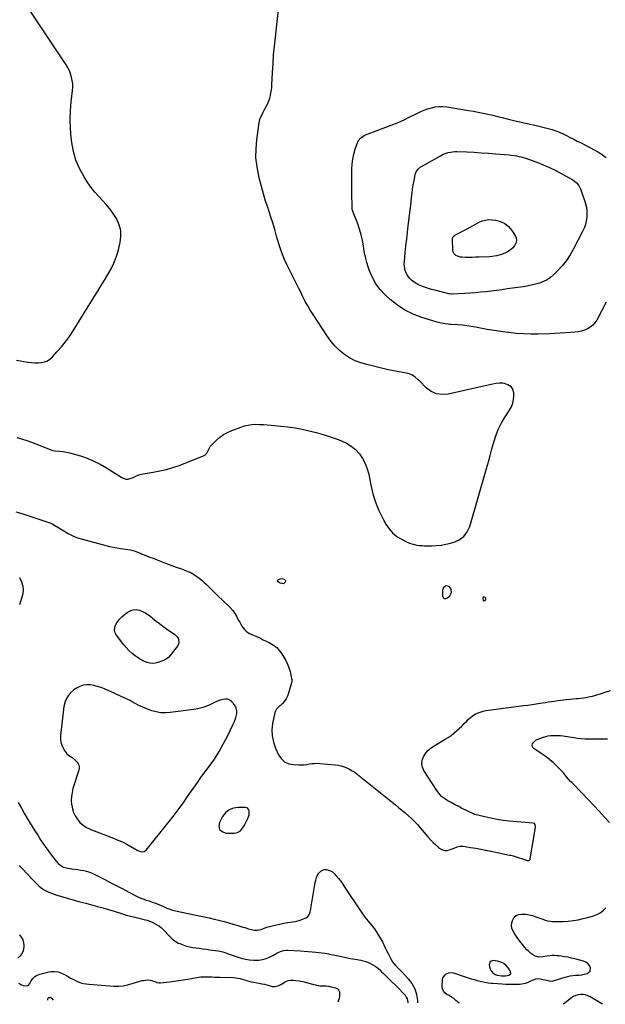
# Model space of a CAD drawing. Units: inches. Extents: x 1942247 to 1947563, y 405944 to 411270.
# Drawn here: x 1945167 to 1945854, y 405956 to 407110 of the extents above; entities that cross this region are included whole.
import ezdxf

# ---------------------------------------------------------------- set-up
doc = ezdxf.new("R2010")
doc.units = ezdxf.units.IN
doc.header["$MEASUREMENT"] = 0
for name, color, linetype in [('1', 7, 'Continuous'), ('7', 7, 'Continuous'), ('8', 7, 'Continuous')]:
    doc.layers.add(name, color=color, linetype=linetype)

msp = doc.modelspace()

# ---------------------------------------------------------------- linework, layer by layer
at = {"layer": '1', "color": 18}
for points in [[(1945670.6, 406445.5, 1754), (1945667.1, 406446.1, 1754), (1945664.1, 406444.4, 1754), (1945662.9, 406441.2, 1754), (1945662.8, 406434.4, 1754), (1945663.7, 406432.4, 1754), (1945664.9, 406431.2, 1754), (1945666.7, 406431.2, 1754), (1945668.7, 406432, 1754), (1945671.4, 406434.7, 1754), (1945673.4, 406438.4, 1754), (1945673.1, 406442.5, 1754), (1945670.6, 406445.5, 1754)], [(1945712, 406429, 1754), (1945713.5, 406430.3, 1754), (1945713.8, 406430.9, 1754), (1945713.8, 406431.5, 1754), (1945713.5, 406432, 1754), (1945713, 406432.5, 1754), (1945712.1, 406432.9, 1754), (1945711.3, 406433, 1754), (1945710.6, 406432.8, 1754), (1945710.2, 406432.2, 1754), (1945710, 406431.4, 1754), (1945710.4, 406429.2, 1754), (1945710.6, 406429, 1754), (1945710.9, 406428.8, 1754), (1945711.2, 406428.8, 1754), (1945712, 406429, 1754)], [(1945420.2, 406290.1, 1756), (1945421, 406293.3, 1756), (1945421.7, 406296.6, 1756), (1945421.7, 406299.8, 1756), (1945421.2, 406302.8, 1756), (1945419.9, 406305.6, 1756), (1945418.1, 406308.2, 1756), (1945416.2, 406310.3, 1756), (1945413.8, 406312.1, 1756), (1945411.3, 406313.3, 1756), (1945408.5, 406313.5, 1756), (1945405.5, 406313.1, 1756), (1945402.5, 406312.1, 1756), (1945399.4, 406310.9, 1756), (1945396.4, 406309.7, 1756), (1945393.5, 406308.3, 1756), (1945390.3, 406306.8, 1756), (1945385.7, 406304.9, 1756), (1945381, 406303.3, 1756), (1945376.2, 406302.1, 1756), (1945371.3, 406301.2, 1756), (1945343.9, 406297.7, 1756), (1945338.4, 406297.3, 1756), (1945332.9, 406297.5, 1756), (1945327.5, 406298.4, 1756), (1945322.1, 406299.8, 1756), (1945320.9, 406300.2, 1756), (1945316.2, 406302, 1756), (1945311.7, 406303.8, 1756), (1945307.2, 406305.9, 1756), (1945302.9, 406308.2, 1756), (1945299.2, 406310.2, 1756), (1945296.7, 406311.6, 1756), (1945294.2, 406312.9, 1756), (1945291.6, 406314.2, 1756), (1945289.1, 406315.4, 1756), (1945286.5, 406316.6, 1756), (1945284, 406317.8, 1756), (1945281.4, 406319, 1756), (1945278.8, 406320.1, 1756), (1945266.8, 406325.4, 1756), (1945262.7, 406326.9, 1756), (1945258.5, 406328.3, 1756), (1945254.3, 406329.3, 1756), (1945250, 406330, 1756), (1945245.7, 406330.1, 1756), (1945241.6, 406329.6, 1756), (1945237.7, 406328.2, 1756), (1945234, 406326.2, 1756), (1945230.9, 406324.2, 1756), (1945226.5, 406320.2, 1756), (1945222.9, 406315.7, 1756), (1945220.6, 406310.5, 1756), (1945219.1, 406304.7, 1756), (1945215.1, 406270.8, 1756), (1945215.1, 406266.9, 1756), (1945215.5, 406263, 1756), (1945216.6, 406259.3, 1756), (1945218.2, 406255.7, 1756), (1945219.8, 406253, 1756), (1945222.7, 406249.2, 1756), (1945224.6, 406247.7, 1756), (1945228.7, 406245, 1756), (1945232.5, 406241.9, 1756), (1945234.6, 406239.6, 1756), (1945236, 406237.4, 1756), (1945236.9, 406235.1, 1756), (1945237, 406232.6, 1756), (1945236.6, 406230.1, 1756), (1945229.8, 406208.7, 1756), (1945228.7, 406204, 1756), (1945228, 406199.3, 1756), (1945227.8, 406194.6, 1756), (1945228.2, 406189.8, 1756), (1945228.3, 406188.9, 1756), (1945229.2, 406184.6, 1756), (1945230.4, 406180.6, 1756), (1945232.3, 406176.7, 1756), (1945234.6, 406173.1, 1756), (1945235.9, 406171.3, 1756), (1945237.9, 406168.8, 1756), (1945240.2, 406166.6, 1756), (1945242.8, 406164.7, 1756), (1945245.6, 406163, 1756), (1945248.5, 406161.6, 1756), (1945251.5, 406160.2, 1756), (1945254.6, 406159, 1756), (1945257.6, 406157.8, 1756), (1945277.3, 406150.3, 1756), (1945282.5, 406148.2, 1756), (1945287.7, 406145.9, 1756), (1945292.8, 406143.3, 1756), (1945297.8, 406140.6, 1756), (1945305.1, 406136.4, 1756), (1945307.8, 406135.1, 1756), (1945310.7, 406134.3, 1756), (1945313.4, 406134.6, 1756), (1945315.6, 406136.2, 1756), (1945342.6, 406170.1, 1756), (1945348.4, 406177.5, 1756), (1945354.1, 406185, 1756), (1945359.6, 406192.6, 1756), (1945365, 406200.3, 1756), (1945366.1, 406201.9, 1756), (1945370.9, 406208.8, 1756), (1945375.7, 406215.7, 1756), (1945380.6, 406222.5, 1756), (1945385.6, 406229.2, 1756), (1945389.4, 406234.3, 1756), (1945395.5, 406243.1, 1756), (1945401.2, 406252, 1756), (1945406.4, 406261.3, 1756), (1945411.3, 406270.7, 1756), (1945417.7, 406283.9, 1756), (1945419, 406287, 1756), (1945420.2, 406290.1, 1756)], [(1945428.7, 406162.1, 1756), (1945429.8, 406163.8, 1756), (1945430.8, 406165.6, 1756), (1945434.8, 406173.4, 1756), (1945436.2, 406177.6, 1756), (1945436.4, 406181.9, 1756), (1945435.8, 406183.7, 1756), (1945434.9, 406185.1, 1756), (1945433.4, 406185.9, 1756), (1945431.6, 406186.4, 1756), (1945423.5, 406186.5, 1756), (1945417.8, 406185.6, 1756), (1945412.7, 406183.7, 1756), (1945408.5, 406180.2, 1756), (1945405, 406175.6, 1756), (1945401.4, 406168.9, 1756), (1945400.8, 406164.3, 1756), (1945401.6, 406160.5, 1756), (1945404.5, 406158, 1756), (1945408.9, 406156.3, 1756), (1945418.9, 406156.2, 1756), (1945422.7, 406156.9, 1756), (1945426, 406159.1, 1756), (1945428.7, 406162.1, 1756)], [(1945737.7, 406000.9, 1756), (1945734.6, 406003.3, 1756), (1945731.1, 406005.1, 1756), (1945727.3, 406006.2, 1756), (1945722.6, 406007, 1756), (1945718.7, 406005.8, 1756), (1945717.5, 406001.9, 1756), (1945717.9, 405999.5, 1756), (1945719.2, 405996, 1756), (1945721.6, 405993, 1756), (1945724.7, 405990.7, 1756), (1945727.1, 405989.9, 1756), (1945729.7, 405989.4, 1756), (1945732.4, 405989.1, 1756), (1945736.9, 405989.1, 1756), (1945740.5, 405989.6, 1756), (1945740.8, 405989.7, 1756), (1945742.8, 405991.4, 1756), (1945742.5, 405994, 1756), (1945740.2, 405997.8, 1756), (1945737.7, 406000.9, 1756)]]:
    msp.add_polyline3d(points, dxfattribs=at)
at = {"layer": '7', "color": 18}
for points in [[(1945164.2, 406620.2, 1754), (1945170.6, 406618.2, 1754), (1945177, 406616.1, 1754), (1945183.3, 406613.8, 1754), (1945189.5, 406611.4, 1754), (1945202, 406606.3, 1754), (1945205, 406605.3, 1754), (1945208.1, 406604.7, 1754), (1945214.4, 406604.1, 1754), (1945218.3, 406603.6, 1754), (1945222.2, 406603, 1754), (1945226.1, 406602.1, 1754), (1945229.9, 406601.1, 1754), (1945238.5, 406598.5, 1754), (1945246.5, 406595.8, 1754), (1945254.3, 406592.6, 1754), (1945261.8, 406588.8, 1754), (1945269.1, 406584.6, 1754), (1945287.2, 406573.1, 1754), (1945289.6, 406572, 1754), (1945291.9, 406571.4, 1754), (1945294.4, 406571.5, 1754), (1945296.9, 406572, 1754), (1945300.3, 406573.3, 1754), (1945303.6, 406574.7, 1754), (1945306.9, 406576.2, 1754), (1945310.3, 406577.3, 1754), (1945312, 406577.6, 1754), (1945324, 406579.5, 1754), (1945331.7, 406580.9, 1754), (1945339.3, 406582.7, 1754), (1945346.8, 406585, 1754), (1945354.2, 406587.5, 1754), (1945382.8, 406598.6, 1754), (1945384.4, 406599.4, 1754), (1945386.9, 406601.9, 1754), (1945388.8, 406605.8, 1754), (1945390.6, 406609.7, 1754), (1945391, 406610.1, 1754), (1945397.9, 406616.9, 1754), (1945402, 406620.5, 1754), (1945406.4, 406623.6, 1754), (1945411.1, 406626.2, 1754), (1945416, 406628.4, 1754), (1945426.4, 406632.4, 1754), (1945430.7, 406633.8, 1754), (1945435.1, 406634.8, 1754), (1945439.5, 406635.4, 1754), (1945444, 406635.7, 1754), (1945448.5, 406635.6, 1754), (1945453, 406635.5, 1754), (1945457.6, 406635.2, 1754), (1945462.1, 406634.8, 1754), (1945473.4, 406633.6, 1754), (1945481.8, 406632.6, 1754), (1945490.2, 406631.4, 1754), (1945498.5, 406629.8, 1754), (1945506.8, 406628, 1754), (1945515, 406625.9, 1754), (1945523.2, 406623.6, 1754), (1945531.2, 406621, 1754), (1945539.3, 406618.2, 1754), (1945544.4, 406616.4, 1754), (1945550.4, 406613.6, 1754), (1945556, 406610.2, 1754), (1945561, 406606, 1754), (1945565.5, 406601.1, 1754), (1945569.2, 406595.6, 1754), (1945572.4, 406589.8, 1754), (1945574.7, 406583.6, 1754), (1945576.4, 406577.1, 1754), (1945578.8, 406564.3, 1754), (1945581.2, 406554.1, 1754), (1945584.3, 406544.2, 1754), (1945588.3, 406534.5, 1754), (1945592.9, 406525.2, 1754), (1945596.6, 406518.4, 1754), (1945600.2, 406513, 1754), (1945604.4, 406508.2, 1754), (1945609.4, 406504.2, 1754), (1945614.9, 406500.8, 1754), (1945621.4, 406497.6, 1754), (1945624.2, 406496.4, 1754), (1945627, 406495.3, 1754), (1945629.9, 406494.6, 1754), (1945632.9, 406494.1, 1754), (1945635.9, 406493.7, 1754), (1945638.9, 406493.5, 1754), (1945641.9, 406493.3, 1754), (1945644.9, 406493.2, 1754), (1945650.2, 406493.2, 1754), (1945655.8, 406493.5, 1754), (1945661.4, 406494, 1754), (1945666.9, 406495, 1754), (1945672.4, 406496.3, 1754), (1945676.1, 406497.3, 1754), (1945682.4, 406500.3, 1754), (1945687.8, 406504.2, 1754), (1945691.8, 406509.6, 1754), (1945694.8, 406515.9, 1754), (1945714.5, 406583.9, 1754), (1945716.7, 406591.5, 1754), (1945718.8, 406599.2, 1754), (1945720.9, 406606.9, 1754), (1945722.9, 406614.6, 1754), (1945725.3, 406622.2, 1754), (1945728.1, 406629.5, 1754), (1945731.7, 406636.6, 1754), (1945735.7, 406643.4, 1754), (1945741.5, 406652.4, 1754), (1945743.6, 406656.3, 1754), (1945745.2, 406660.4, 1754), (1945746.1, 406664.7, 1754), (1945746.4, 406669.2, 1754), (1945746.4, 406672.4, 1754), (1945745.9, 406675.1, 1754), (1945745, 406677.5, 1754), (1945743.3, 406679.5, 1754), (1945739.4, 406682.1, 1754), (1945735.7, 406683.6, 1754), (1945733.7, 406683.9, 1754), (1945729.6, 406683.9, 1754), (1945725.6, 406683.4, 1754), (1945723.6, 406683, 1754), (1945669.6, 406671, 1754), (1945662.4, 406670.5, 1754), (1945655.7, 406671.4, 1754), (1945649.5, 406674.3, 1754), (1945643.7, 406678.6, 1754), (1945636.2, 406686.2, 1754), (1945634.5, 406687.9, 1754), (1945630.8, 406690.9, 1754), (1945626.9, 406693.5, 1754), (1945622.6, 406695.2, 1754), (1945620.3, 406695.7, 1754), (1945616.4, 406696.3, 1754), (1945612.1, 406697.1, 1754), (1945607.9, 406697.9, 1754), (1945603.6, 406698.7, 1754), (1945599.4, 406699.7, 1754), (1945574.3, 406705.6, 1754), (1945567.3, 406707.6, 1754), (1945560.5, 406710.2, 1754), (1945554.1, 406713.6, 1754), (1945548, 406717.5, 1754), (1945542.3, 406722.1, 1754), (1945537, 406727.1, 1754), (1945532.3, 406732.6, 1754), (1945528, 406738.5, 1754), (1945511.2, 406764.3, 1754), (1945508, 406769.4, 1754), (1945504.9, 406774.5, 1754), (1945502.1, 406779.8, 1754), (1945499.4, 406785.1, 1754), (1945496.7, 406790.5, 1754), (1945494.1, 406795.8, 1754), (1945491.4, 406801.2, 1754), (1945488.6, 406806.5, 1754), (1945488.5, 406806.7, 1754), (1945485.8, 406812.2, 1754), (1945483.1, 406817.7, 1754), (1945480.5, 406823.2, 1754), (1945477.9, 406828.8, 1754), (1945477.9, 406828.9, 1754), (1945475.5, 406834.6, 1754), (1945473.3, 406840.4, 1754), (1945471.3, 406846.2, 1754), (1945469.5, 406852.2, 1754), (1945468.5, 406856.1, 1754), (1945466.3, 406864, 1754), (1945463.9, 406871.9, 1754), (1945461.4, 406879.7, 1754), (1945458.9, 406887.5, 1754), (1945458.4, 406888.9, 1754), (1945455.6, 406897.4, 1754), (1945453, 406905.9, 1754), (1945450.6, 406914.6, 1754), (1945448.4, 406923.2, 1754), (1945447.5, 406926.8, 1754), (1945445.5, 406937.4, 1754), (1945444.3, 406948, 1754), (1945444.4, 406958.6, 1754), (1945445.2, 406969.3, 1754), (1945448, 406989.2, 1754), (1945448.3, 406991.1, 1754), (1945449.4, 406994.8, 1754), (1945451, 406998.3, 1754), (1945452.7, 407001.7, 1754), (1945453.6, 407003.4, 1754), (1945456.8, 407009.1, 1754), (1945458.2, 407012, 1754), (1945459.4, 407014.9, 1754), (1945460.4, 407017.9, 1754), (1945461.3, 407021, 1754), (1945461.9, 407024.2, 1754), (1945462.4, 407027.3, 1754), (1945462.8, 407030.5, 1754), (1945463, 407033.7, 1754), (1945463.7, 407048, 1754), (1945464.3, 407058.4, 1754), (1945465, 407068.7, 1754), (1945466, 407079.1, 1754), (1945467, 407089.4, 1754), (1945471.8, 407132.4, 1754)], [(1945163.6, 406710.7, 1752), (1945168.3, 406709.9, 1752), (1945171.8, 406709.4, 1752), (1945177.6, 406708.5, 1752), (1945181.4, 406708.1, 1752), (1945185.2, 406707.9, 1752), (1945189, 406707.9, 1752), (1945192.9, 406708.2, 1752), (1945196.5, 406709, 1752), (1945199.9, 406710.2, 1752), (1945202.9, 406712.2, 1752), (1945205.7, 406714.6, 1752), (1945211.1, 406720.5, 1752), (1945216.2, 406726.3, 1752), (1945221.1, 406732.4, 1752), (1945225.6, 406738.7, 1752), (1945229.9, 406745.2, 1752), (1945254.8, 406785.3, 1752), (1945258.8, 406791.8, 1752), (1945262.8, 406798.3, 1752), (1945266.8, 406804.7, 1752), (1945270.8, 406811.2, 1752), (1945274.5, 406817.8, 1752), (1945277.8, 406824.5, 1752), (1945280.4, 406831.6, 1752), (1945282.6, 406838.8, 1752), (1945285.1, 406848.9, 1752), (1945286, 406855.9, 1752), (1945285.8, 406862.8, 1752), (1945284.1, 406869.5, 1752), (1945281.3, 406876, 1752), (1945280.7, 406877.1, 1752), (1945277.1, 406882.8, 1752), (1945273.2, 406888.2, 1752), (1945268.9, 406893.3, 1752), (1945264.3, 406898.2, 1752), (1945259.7, 406903, 1752), (1945255.3, 406908, 1752), (1945251.2, 406913.4, 1752), (1945247.4, 406918.9, 1752), (1945242.8, 406926, 1752), (1945237.6, 406935.5, 1752), (1945233.3, 406945.3, 1752), (1945230.4, 406955.6, 1752), (1945228.4, 406966.2, 1752), (1945227.7, 406971.9, 1752), (1945226.8, 406982.4, 1752), (1945226.4, 406992.9, 1752), (1945226.8, 407003.4, 1752), (1945227.7, 407013.9, 1752), (1945229.3, 407026.9, 1752), (1945229.5, 407030.9, 1752), (1945229.5, 407034.9, 1752), (1945229, 407038.8, 1752), (1945228.2, 407042.7, 1752), (1945227, 407046.5, 1752), (1945225.6, 407050.3, 1752), (1945223.8, 407053.8, 1752), (1945221.7, 407057.2, 1752), (1945180.5, 407119.4, 1752)], [(1945854.9, 406778.7, 1756), (1945843.6, 406757.9, 1756), (1945841.5, 406754.7, 1756), (1945839, 406751.9, 1756), (1945836.1, 406749.6, 1756), (1945832.9, 406747.6, 1756), (1945829.3, 406746.1, 1756), (1945825.7, 406744.9, 1756), (1945821.9, 406744.1, 1756), (1945818.1, 406743.6, 1756), (1945813.4, 406743.2, 1756), (1945807.2, 406742.8, 1756), (1945800.9, 406742.4, 1756), (1945794.7, 406742.1, 1756), (1945788.4, 406741.9, 1756), (1945774.9, 406741.4, 1756), (1945766.3, 406741.4, 1756), (1945757.7, 406741.6, 1756), (1945749.1, 406742.2, 1756), (1945740.5, 406743.1, 1756), (1945739.5, 406743.2, 1756), (1945731.4, 406744.3, 1756), (1945723.4, 406745.6, 1756), (1945715.4, 406746.9, 1756), (1945707.4, 406748.4, 1756), (1945701.5, 406749.5, 1756), (1945696.4, 406750.4, 1756), (1945691.3, 406751.1, 1756), (1945686.2, 406751.7, 1756), (1945681, 406752.1, 1756), (1945673, 406752.7, 1756), (1945671.9, 406752.8, 1756), (1945669.6, 406753, 1756), (1945666.2, 406753.5, 1756), (1945663.9, 406753.8, 1756), (1945659.7, 406754.7, 1756), (1945658.1, 406755.1, 1756), (1945656.5, 406755.5, 1756), (1945638.6, 406760.8, 1756), (1945628.5, 406764.6, 1756), (1945618.9, 406769.3, 1756), (1945610, 406775.2, 1756), (1945601.6, 406782, 1756), (1945595.5, 406787.8, 1756), (1945589.8, 406793.9, 1756), (1945584.8, 406800.5, 1756), (1945580.8, 406807.8, 1756), (1945577.4, 406815.5, 1756), (1945576.2, 406819, 1756), (1945574.2, 406825.4, 1756), (1945572.5, 406831.8, 1756), (1945571.2, 406838.3, 1756), (1945570.2, 406844.9, 1756), (1945569.1, 406851.5, 1756), (1945567.6, 406858, 1756), (1945565.8, 406864.3, 1756), (1945563.5, 406870.6, 1756), (1945558.1, 406884.3, 1756), (1945557.7, 406885.6, 1756), (1945557.1, 406887.5, 1756), (1945557, 406888.8, 1756), (1945556.9, 406889.4, 1756), (1945556.9, 406896.5, 1756), (1945556.8, 406900.6, 1756), (1945556.8, 406904.8, 1756), (1945556.8, 406909, 1756), (1945556.8, 406913.1, 1756), (1945556.7, 406934.6, 1756), (1945557, 406940.6, 1756), (1945557.7, 406946.6, 1756), (1945559, 406952.4, 1756), (1945560.6, 406958.2, 1756), (1945563.6, 406966.7, 1756), (1945564.2, 406968.1, 1756), (1945567.2, 406971.7, 1756), (1945571.2, 406974.2, 1756), (1945572.7, 406974.9, 1756), (1945605.8, 406987.7, 1756), (1945611.9, 406990.1, 1756), (1945618, 406992.7, 1756), (1945623.9, 406995.6, 1756), (1945629.8, 406998.5, 1756), (1945633.5, 407000.4, 1756), (1945637.5, 407002.3, 1756), (1945641.6, 407004.1, 1756), (1945645.9, 407005.6, 1756), (1945650.2, 407006.9, 1756), (1945654.5, 407007.8, 1756), (1945658.9, 407008.3, 1756), (1945663.3, 407008.3, 1756), (1945667.8, 407007.9, 1756), (1945693.5, 407003.7, 1756), (1945699.2, 407002.8, 1756), (1945704.8, 407001.7, 1756), (1945710.5, 407000.6, 1756), (1945716.1, 406999.3, 1756), (1945721.7, 406998, 1756), (1945727.3, 406996.7, 1756), (1945732.9, 406995.4, 1756), (1945738.5, 406994, 1756), (1945751.3, 406990.8, 1756), (1945753.6, 406990.3, 1756), (1945758.2, 406989.2, 1756), (1945760.5, 406988.7, 1756), (1945765.1, 406987.7, 1756), (1945769.6, 406986.7, 1756), (1945786.8, 406982.6, 1756), (1945791.3, 406981.3, 1756), (1945795.7, 406979.9, 1756), (1945800, 406978.1, 1756), (1945804.2, 406976.2, 1756), (1945808.4, 406974.1, 1756), (1945812.5, 406972, 1756), (1945816.7, 406969.9, 1756), (1945820.8, 406967.8, 1756), (1945825.4, 406965.5, 1756), (1945830.5, 406962.9, 1756), (1945835.6, 406960.3, 1756), (1945840.6, 406957.6, 1756), (1945845.6, 406954.8, 1756), (1945850.3, 406951.7, 1756), (1945854.8, 406948.4, 1756)], [(1945758, 406948.4, 1758), (1945760.7, 406947.6, 1758), (1945763.5, 406946.6, 1758), (1945773.4, 406942.9, 1758), (1945780.9, 406939.9, 1758), (1945788.4, 406936.6, 1758), (1945795.7, 406933.1, 1758), (1945802.9, 406929.3, 1758), (1945815.6, 406922.3, 1758), (1945817.2, 406921.2, 1758), (1945820.1, 406918.8, 1758), (1945822.5, 406915.8, 1758), (1945824.3, 406912.5, 1758), (1945825.1, 406910.7, 1758), (1945830.1, 406895.6, 1758), (1945831.3, 406891.4, 1758), (1945832, 406887.1, 1758), (1945832.2, 406882.8, 1758), (1945832, 406878.4, 1758), (1945831.3, 406874.1, 1758), (1945830.3, 406869.8, 1758), (1945828.8, 406865.7, 1758), (1945827.1, 406861.7, 1758), (1945816.6, 406841.2, 1758), (1945812.6, 406834.3, 1758), (1945808.1, 406827.6, 1758), (1945803.1, 406821.4, 1758), (1945797.6, 406815.5, 1758), (1945793.1, 406811.1, 1758), (1945789.4, 406807.9, 1758), (1945785.4, 406805.2, 1758), (1945781.1, 406803, 1758), (1945776.5, 406801.3, 1758), (1945771.8, 406799.9, 1758), (1945767, 406798.8, 1758), (1945762.1, 406797.8, 1758), (1945757.3, 406797, 1758), (1945738.5, 406794.3, 1758), (1945732.3, 406793.4, 1758), (1945726.2, 406792.6, 1758), (1945720, 406791.8, 1758), (1945713.8, 406791.1, 1758), (1945707.6, 406790.4, 1758), (1945701.3, 406789.9, 1758), (1945695.1, 406789.4, 1758), (1945688.9, 406789.1, 1758), (1945673.4, 406788.4, 1758), (1945673, 406788.4, 1758), (1945671.4, 406788.5, 1758), (1945670.7, 406788.6, 1758), (1945670.3, 406788.7, 1758), (1945653.9, 406792.8, 1758), (1945650.2, 406793.8, 1758), (1945646.6, 406794.8, 1758), (1945643, 406796, 1758), (1945639.4, 406797.2, 1758), (1945635.9, 406798.6, 1758), (1945632.7, 406800.3, 1758), (1945629.6, 406802.5, 1758), (1945626.7, 406804.8, 1758), (1945624.7, 406806.7, 1758), (1945622.9, 406808.7, 1758), (1945621.4, 406810.9, 1758), (1945620.2, 406813.2, 1758), (1945619.2, 406815.8, 1758), (1945618.6, 406818.4, 1758), (1945618.2, 406821.1, 1758), (1945618.1, 406823.8, 1758), (1945618.3, 406826.5, 1758), (1945619.3, 406836.9, 1758), (1945620.1, 406844.8, 1758), (1945621, 406852.7, 1758), (1945621.9, 406860.6, 1758), (1945622.8, 406868.5, 1758), (1945625, 406886.7, 1758), (1945625.4, 406889.6, 1758), (1945625.7, 406892.6, 1758), (1945626.6, 406901.5, 1758), (1945627.2, 406906.5, 1758), (1945627.9, 406911.5, 1758), (1945628.6, 406916.4, 1758), (1945629.5, 406921.4, 1758), (1945630.7, 406928.1, 1758), (1945631.1, 406929.6, 1758), (1945632.4, 406932.5, 1758), (1945634.3, 406935, 1758), (1945636.7, 406937.1, 1758), (1945638.1, 406937.9, 1758), (1945660.5, 406950.6, 1758), (1945662.7, 406951.7, 1758), (1945665, 406952.7, 1758), (1945667.3, 406953.6, 1758), (1945669.7, 406954.3, 1758), (1945672.2, 406954.9, 1758), (1945674.7, 406955.2, 1758), (1945677.2, 406955.4, 1758), (1945679.7, 406955.4, 1758), (1945691.5, 406955, 1758), (1945699.9, 406954.6, 1758), (1945708.3, 406954.1, 1758), (1945716.7, 406953.6, 1758), (1945725.1, 406952.9, 1758), (1945741.1, 406951.5, 1758), (1945743.9, 406951.2, 1758), (1945746.8, 406950.8, 1758), (1945749.6, 406950.3, 1758), (1945752.4, 406949.8, 1758), (1945755.2, 406949.2, 1758), (1945758, 406948.4, 1758)], [(1945163, 406533.2, 1756), (1945169.9, 406530.9, 1756), (1945176.8, 406528.6, 1756), (1945203.9, 406519.8, 1756), (1945204.7, 406519.5, 1756), (1945206.4, 406518.7, 1756), (1945209.5, 406516.6, 1756), (1945210.3, 406516.1, 1756), (1945219, 406510.6, 1756), (1945224.2, 406507.6, 1756), (1945229.6, 406504.9, 1756), (1945235.2, 406502.7, 1756), (1945240.9, 406500.9, 1756), (1945268.3, 406493.5, 1756), (1945272.6, 406492.5, 1756), (1945276.9, 406491.5, 1756), (1945281.2, 406490.7, 1756), (1945285.5, 406490.1, 1756), (1945291.3, 406489.4, 1756), (1945294.2, 406488.9, 1756), (1945297.2, 406488.4, 1756), (1945300, 406487.7, 1756), (1945302.8, 406486.7, 1756), (1945309.5, 406484, 1756), (1945314.2, 406482.2, 1756), (1945318.9, 406480.3, 1756), (1945323.7, 406478.5, 1756), (1945328.4, 406476.7, 1756), (1945332.3, 406475.2, 1756), (1945338.4, 406472.9, 1756), (1945344.6, 406470.6, 1756), (1945350.8, 406468.3, 1756), (1945357, 406466, 1756), (1945365, 406463.1, 1756), (1945367.1, 406462.2, 1756), (1945371.1, 406460.1, 1756), (1945375.1, 406457.3, 1756), (1945377.9, 406455.2, 1756), (1945380.7, 406453, 1756), (1945383.3, 406450.6, 1756), (1945385.9, 406448.2, 1756), (1945397.6, 406436.6, 1756), (1945400.9, 406433.5, 1756), (1945404.2, 406430.3, 1756), (1945407.6, 406427.2, 1756), (1945411, 406424.1, 1756), (1945414.2, 406421, 1756), (1945417.2, 406417.5, 1756), (1945419.7, 406413.8, 1756), (1945422, 406409.9, 1756), (1945424, 406405.7, 1756), (1945425.2, 406403.5, 1756), (1945426.5, 406401.2, 1756), (1945427.9, 406399, 1756), (1945429.3, 406396.9, 1756), (1945430.9, 406394.9, 1756), (1945432.7, 406393.1, 1756), (1945434.7, 406391.7, 1756), (1945436.9, 406390.5, 1756), (1945449.5, 406384.8, 1756), (1945452.9, 406383.1, 1756), (1945456.3, 406381.4, 1756), (1945459.7, 406379.7, 1756), (1945463, 406377.8, 1756), (1945466.1, 406375.7, 1756), (1945469, 406373.4, 1756), (1945471.5, 406370.6, 1756), (1945473.8, 406367.6, 1756), (1945477.1, 406362.5, 1756), (1945479.4, 406358.5, 1756), (1945481.4, 406354.4, 1756), (1945483, 406350, 1756), (1945484.3, 406345.6, 1756), (1945486.1, 406337.7, 1756), (1945486.4, 406336.5, 1756), (1945486.3, 406333.9, 1756), (1945486.1, 406332.6, 1756), (1945482.5, 406320.4, 1756), (1945481.2, 406317, 1756), (1945479.7, 406313.8, 1756), (1945477.6, 406311, 1756), (1945475.2, 406308.3, 1756), (1945471.6, 406304.8, 1756), (1945468.4, 406301.6, 1756), (1945466.3, 406297.7, 1756), (1945463.7, 406284.9, 1756), (1945463, 406277.5, 1756), (1945463.1, 406270.2, 1756), (1945464.7, 406263.1, 1756), (1945467.1, 406256, 1756), (1945470.7, 406248.2, 1756), (1945474, 406243.6, 1756), (1945477.9, 406239.9, 1756), (1945482.8, 406237.7, 1756), (1945488.3, 406236.6, 1756), (1945494.5, 406236.4, 1756), (1945497.6, 406236.4, 1756), (1945500.7, 406236.5, 1756), (1945503.8, 406236.9, 1756), (1945506.9, 406237.4, 1756), (1945509.9, 406237.8, 1756), (1945513, 406238.1, 1756), (1945516.1, 406238.2, 1756), (1945519.2, 406238, 1756), (1945537.2, 406236.4, 1756), (1945540.7, 406235.9, 1756), (1945544.1, 406235.2, 1756), (1945547.5, 406234.2, 1756), (1945550.8, 406232.9, 1756), (1945554, 406231.3, 1756), (1945557, 406229.5, 1756), (1945560, 406227.6, 1756), (1945562.8, 406225.5, 1756), (1945607.7, 406189.4, 1756), (1945611.5, 406186.2, 1756), (1945615.4, 406183.1, 1756), (1945619.2, 406179.9, 1756), (1945623, 406176.7, 1756), (1945626.7, 406173.4, 1756), (1945630.2, 406169.9, 1756), (1945633.6, 406166.3, 1756), (1945636.9, 406162.5, 1756), (1945645.8, 406151.8, 1756), (1945648.7, 406148.5, 1756), (1945651.8, 406145.4, 1756), (1945655, 406142.4, 1756), (1945658.4, 406139.6, 1756), (1945660.5, 406138, 1756), (1945663, 406136.6, 1756), (1945665.6, 406135.9, 1756), (1945668.2, 406135.9, 1756), (1945671, 406136.6, 1756), (1945673.2, 406137.5, 1756), (1945676.6, 406138.8, 1756), (1945680.1, 406140.1, 1756), (1945683.6, 406140.9, 1756), (1945687.2, 406140.8, 1756), (1945695.7, 406139.5, 1756), (1945701.8, 406138.5, 1756), (1945707.8, 406137.4, 1756), (1945713.8, 406136.3, 1756), (1945719.9, 406135.1, 1756), (1945741.4, 406130.6, 1756), (1945742.8, 406130.3, 1756), (1945745.6, 406129.6, 1756), (1945747, 406129.2, 1756), (1945761.4, 406124.4, 1756), (1945762.1, 406124.2, 1756), (1945764.1, 406124.3, 1756), (1945764.7, 406124.6, 1756), (1945765.2, 406124.9, 1756), (1945765.6, 406125.5, 1756), (1945765.8, 406126.1, 1756), (1945771.9, 406162.7, 1756), (1945771.6, 406166.2, 1756), (1945770.7, 406167.5, 1756), (1945769.2, 406168.1, 1756), (1945741.1, 406170.4, 1756), (1945733.9, 406171.2, 1756), (1945726.8, 406172.3, 1756), (1945719.7, 406173.7, 1756), (1945712.6, 406175.3, 1756), (1945700.9, 406178.3, 1756), (1945698.6, 406179.1, 1756), (1945694.1, 406181.2, 1756), (1945691.8, 406182.3, 1756), (1945685.2, 406185.7, 1756), (1945681.1, 406187.8, 1756), (1945677.1, 406189.9, 1756), (1945673.1, 406192.1, 1756), (1945669.1, 406194.2, 1756), (1945665.4, 406196.7, 1756), (1945661.9, 406199.4, 1756), (1945658.9, 406202.7, 1756), (1945656.2, 406206.3, 1756), (1945641.1, 406229.8, 1756), (1945639.4, 406233.7, 1756), (1945638.6, 406237.7, 1756), (1945639.1, 406241.7, 1756), (1945640.5, 406245.7, 1756), (1945643, 406249.5, 1756), (1945645.9, 406253, 1756), (1945649.2, 406255.9, 1756), (1945653, 406258.6, 1756), (1945666.1, 406266.3, 1756), (1945669.6, 406268.5, 1756), (1945673, 406270.8, 1756), (1945676.2, 406273.4, 1756), (1945679.4, 406276.1, 1756), (1945682.4, 406278.9, 1756), (1945685.4, 406281.7, 1756), (1945688.3, 406284.7, 1756), (1945691.3, 406287.6, 1756), (1945693.1, 406289.6, 1756), (1945695.6, 406291.8, 1756), (1945698.2, 406293.9, 1756), (1945701, 406295.6, 1756), (1945704, 406297.1, 1756), (1945707.2, 406298.2, 1756), (1945710.4, 406299.2, 1756), (1945713.7, 406300, 1756), (1945717, 406300.5, 1756), (1945758.1, 406305.8, 1756), (1945763, 406306.4, 1756), (1945767.8, 406307.1, 1756), (1945772.7, 406307.8, 1756), (1945777.5, 406308.6, 1756), (1945780.1, 406309, 1756), (1945783.6, 406309.6, 1756), (1945787.2, 406310.1, 1756), (1945790.7, 406310.6, 1756), (1945794.2, 406311.1, 1756), (1945797.7, 406311.6, 1756), (1945801.2, 406312, 1756), (1945804.8, 406312.4, 1756), (1945808.3, 406312.8, 1756), (1945819.6, 406314.1, 1756), (1945821.4, 406314.3, 1756), (1945825, 406314.7, 1756), (1945828.7, 406315.1, 1756), (1945832.3, 406315.6, 1756), (1945835.9, 406316.3, 1756), (1945838.6, 406316.9, 1756), (1945841.3, 406317.5, 1756), (1945843.9, 406318.3, 1756), (1945846.6, 406319.2, 1756), (1945853.6, 406321.7, 1756), (1945859.8, 406323.7, 1756)], [(1945167.2, 406456, 1758), (1945169.6, 406451, 1758), (1945171.2, 406446, 1758), (1945171.3, 406440.7, 1758), (1945170.5, 406435.2, 1758), (1945167.3, 406423.8, 1758)], [(1945472.7, 406449.4, 1756), (1945470.3, 406450.8, 1756), (1945469.6, 406452.2, 1756), (1945470.5, 406453.6, 1756), (1945474.7, 406454.9, 1756), (1945477.3, 406454, 1756), (1945478.6, 406452.9, 1756), (1945478.9, 406452.2, 1756), (1945478.6, 406450.6, 1756), (1945477.1, 406448.9, 1756), (1945476.5, 406448.7, 1756), (1945472.7, 406449.4, 1756)], [(1945352.1, 406386.5, 1758), (1945353, 406384.8, 1758), (1945353.9, 406381, 1758), (1945353.8, 406379.1, 1758), (1945352.2, 406375.6, 1758), (1945346.2, 406367.5, 1758), (1945344, 406364.8, 1758), (1945341.7, 406362.3, 1758), (1945339, 406360.2, 1758), (1945337.5, 406359.4, 1758), (1945335.9, 406358.7, 1758), (1945329.3, 406356.2, 1758), (1945326.1, 406355.4, 1758), (1945323, 406355.1, 1758), (1945319.8, 406355.4, 1758), (1945316.7, 406356.2, 1758), (1945313.6, 406357.5, 1758), (1945310.6, 406359, 1758), (1945307.8, 406360.7, 1758), (1945305, 406362.5, 1758), (1945302.9, 406364.1, 1758), (1945299.2, 406367, 1758), (1945295.8, 406370.1, 1758), (1945292.6, 406373.5, 1758), (1945289.6, 406377, 1758), (1945281, 406388.2, 1758), (1945279.4, 406391.3, 1758), (1945278.6, 406394.4, 1758), (1945279, 406397.6, 1758), (1945280.1, 406400.9, 1758), (1945282.2, 406404, 1758), (1945284.5, 406407, 1758), (1945287.1, 406409.7, 1758), (1945289.9, 406412.2, 1758), (1945293.5, 406415.1, 1758), (1945296.9, 406417, 1758), (1945300.3, 406418.2, 1758), (1945304, 406418.3, 1758), (1945307.8, 406417.7, 1758), (1945311.5, 406416.1, 1758), (1945315.1, 406414.3, 1758), (1945318.5, 406412.1, 1758), (1945321.7, 406409.6, 1758), (1945323.2, 406408.3, 1758), (1945327.2, 406405, 1758), (1945331.1, 406401.9, 1758), (1945335.2, 406398.8, 1758), (1945339.4, 406395.9, 1758), (1945349.3, 406389.3, 1758), (1945352.1, 406386.5, 1758)], [(1945858.7, 406168.6, 1758), (1945852.8, 406175.1, 1758), (1945846.4, 406182.1, 1758), (1945839.9, 406189.1, 1758), (1945833.4, 406196, 1758), (1945826.8, 406202.8, 1758), (1945814.4, 406215.6, 1758), (1945813.1, 406216.9, 1758), (1945810.6, 406219.7, 1758), (1945808.3, 406222.4, 1758), (1945805.9, 406225.6, 1758), (1945804.6, 406227.1, 1758), (1945804, 406227.8, 1758), (1945803.3, 406228.6, 1758), (1945796.8, 406234.9, 1758), (1945792.8, 406238.6, 1758), (1945788.7, 406242.2, 1758), (1945784.3, 406245.6, 1758), (1945779.8, 406248.8, 1758), (1945770.1, 406255.4, 1758), (1945768.9, 406256.6, 1758), (1945768.2, 406257.9, 1758), (1945768.1, 406259.5, 1758), (1945768.4, 406261.1, 1758), (1945769.4, 406262.7, 1758), (1945772.1, 406265.2, 1758), (1945773.7, 406266, 1758), (1945781.4, 406268.8, 1758), (1945784.1, 406269.6, 1758), (1945786.9, 406270.3, 1758), (1945789.8, 406270.7, 1758), (1945792.6, 406270.9, 1758), (1945795.5, 406270.9, 1758), (1945798.4, 406270.9, 1758), (1945801.3, 406270.6, 1758), (1945804.2, 406270.3, 1758), (1945819, 406268.1, 1758), (1945821.2, 406267.8, 1758), (1945825.6, 406267.4, 1758), (1945830.1, 406267, 1758), (1945834.6, 406266.9, 1758), (1945836.8, 406266.9, 1758), (1945847.8, 406266.9, 1758), (1945852.1, 406266.9, 1758), (1945856.3, 406266.8, 1758)], [(1945165.7, 406192.3, 1758), (1945169.4, 406185.5, 1758), (1945173.2, 406178.8, 1758), (1945177.1, 406172.1, 1758), (1945178.8, 406169.3, 1758), (1945182, 406164.1, 1758), (1945185.2, 406158.9, 1758), (1945188.5, 406153.7, 1758), (1945191.9, 406148.6, 1758), (1945197.3, 406140.4, 1758), (1945197.9, 406139.4, 1758), (1945199.4, 406137.3, 1758), (1945202.3, 406133.4, 1758), (1945203.1, 406132.4, 1758), (1945210, 406123.4, 1758), (1945212.5, 406120.6, 1758), (1945215.5, 406118.2, 1758), (1945218.8, 406116.4, 1758), (1945222.4, 406115.4, 1758), (1945228.5, 406114.6, 1758), (1945232, 406114.1, 1758), (1945235.5, 406113.5, 1758), (1945238.9, 406113, 1758), (1945242.4, 406112.3, 1758), (1945245.8, 406111.5, 1758), (1945249.2, 406110.6, 1758), (1945252.4, 406109.3, 1758), (1945255.6, 406107.8, 1758), (1945267.3, 406101.8, 1758), (1945274.3, 406098.1, 1758), (1945281.4, 406094.5, 1758), (1945288.4, 406090.8, 1758), (1945295.4, 406087.2, 1758), (1945306.5, 406081.3, 1758), (1945309.5, 406079.9, 1758), (1945312.7, 406078.8, 1758), (1945315.8, 406077.7, 1758), (1945319, 406076.7, 1758), (1945322.8, 406075.5, 1758), (1945325.7, 406074.5, 1758), (1945328.6, 406073.4, 1758), (1945331.4, 406072.2, 1758), (1945334.3, 406071, 1758), (1945336.7, 406069.8, 1758), (1945339.9, 406068.4, 1758), (1945343.2, 406067.1, 1758), (1945346.5, 406066.1, 1758), (1945349.9, 406065.2, 1758), (1945377.9, 406059.3, 1758), (1945383.7, 406058.1, 1758), (1945389.4, 406056.8, 1758), (1945395.2, 406055.4, 1758), (1945400.9, 406054.1, 1758), (1945401.8, 406053.9, 1758), (1945407.1, 406052.5, 1758), (1945412.4, 406051.1, 1758), (1945417.7, 406049.6, 1758), (1945422.9, 406048.1, 1758), (1945429, 406046.2, 1758), (1945431.2, 406045.5, 1758), (1945435.6, 406044.2, 1758), (1945439.1, 406043.2, 1758), (1945442.3, 406042.5, 1758), (1945445.6, 406042.5, 1758), (1945447.5, 406042.7, 1758), (1945450.3, 406043.4, 1758), (1945453, 406044.5, 1758), (1945455.8, 406045.5, 1758), (1945457.2, 406045.9, 1758), (1945463.3, 406047.6, 1758), (1945467.8, 406048.7, 1758), (1945472.3, 406049.7, 1758), (1945476.9, 406050.6, 1758), (1945481.5, 406051.3, 1758), (1945487.3, 406052.2, 1758), (1945490.3, 406052.7, 1758), (1945493.2, 406053.4, 1758), (1945496.1, 406054.3, 1758), (1945498.9, 406055.3, 1758), (1945503, 406057.1, 1758), (1945505.3, 406058.9, 1758), (1945506.9, 406061.3, 1758), (1945508, 406064.1, 1758), (1945508.3, 406065.5, 1758), (1945513.6, 406098.3, 1758), (1945514.3, 406101.3, 1758), (1945515.2, 406104.1, 1758), (1945516.5, 406106.8, 1758), (1945518, 406109.4, 1758), (1945520.2, 406111.8, 1758), (1945524.4, 406113.6, 1758), (1945526.9, 406113.7, 1758), (1945529.4, 406113, 1758), (1945531.8, 406112.1, 1758), (1945533.9, 406110.7, 1758), (1945535.8, 406108.9, 1758), (1945538, 406106.4, 1758), (1945540.9, 406103.1, 1758), (1945543.6, 406099.8, 1758), (1945546.2, 406096.3, 1758), (1945548.6, 406092.7, 1758), (1945565.1, 406067.6, 1758), (1945568.4, 406062.7, 1758), (1945571.9, 406057.8, 1758), (1945575.6, 406053.1, 1758), (1945579.4, 406048.6, 1758), (1945583.1, 406043.9, 1758), (1945586.5, 406039.1, 1758), (1945589.6, 406034, 1758), (1945592.4, 406028.8, 1758), (1945596.1, 406021.1, 1758), (1945597.6, 406018, 1758), (1945599.1, 406015, 1758), (1945600.7, 406012, 1758), (1945602.3, 406009, 1758), (1945604.4, 406005.2, 1758), (1945607.3, 406001.5, 1758), (1945610.7, 405998.2, 1758), (1945614, 405994.9, 1758), (1945615.6, 405993.2, 1758), (1945622.6, 405985.6, 1758), (1945626.9, 405979.8, 1758), (1945630.3, 405973.7, 1758), (1945632.3, 405966.9, 1758), (1945633.5, 405959.9, 1758), (1945633.7, 405957.2, 1758)], [(1945682.3, 405956.8, 1758), (1945678.4, 405960.2, 1758), (1945676, 405962.2, 1758), (1945673.4, 405964, 1758), (1945670.8, 405965.7, 1758), (1945668, 405967.2, 1758), (1945665.7, 405969, 1758), (1945664, 405971, 1758), (1945663, 405973.6, 1758), (1945662.6, 405976.4, 1758), (1945662.9, 405984.7, 1758), (1945663.3, 405986.7, 1758), (1945665.5, 405989.9, 1758), (1945667.2, 405991.1, 1758), (1945670.4, 405992.6, 1758), (1945673.8, 405993, 1758), (1945675.6, 405992.6, 1758), (1945689.3, 405987.8, 1758), (1945692.9, 405986.7, 1758), (1945696.4, 405985.6, 1758), (1945700, 405984.5, 1758), (1945703.5, 405983.6, 1758), (1945707.1, 405982.6, 1758), (1945708.9, 405982.2, 1758), (1945712.6, 405981.5, 1758), (1945716.3, 405980.9, 1758), (1945720.1, 405980.5, 1758), (1945721.9, 405980.4, 1758), (1945733, 405979.4, 1758), (1945737.2, 405979.2, 1758), (1945741.3, 405979, 1758), (1945745.5, 405979, 1758), (1945749.7, 405979.1, 1758), (1945753.3, 405979.3, 1758), (1945755.7, 405979.5, 1758), (1945760.3, 405980.5, 1758), (1945762.5, 405981.3, 1758), (1945765.5, 405982.5, 1758), (1945768.5, 405983.8, 1758), (1945772.1, 405985.3, 1758), (1945775.6, 405985.7, 1758), (1945777.4, 405985.5, 1758), (1945782.8, 405984.3, 1758), (1945785.3, 405983.7, 1758), (1945787.8, 405983, 1758), (1945791.5, 405982.8, 1758), (1945792.7, 405983, 1758), (1945806.8, 405987.3, 1758), (1945809.7, 405988.1, 1758), (1945812.6, 405988.8, 1758), (1945815.6, 405989.2, 1758), (1945818.6, 405989.6, 1758), (1945823.1, 405989.9, 1758), (1945826.1, 405990.3, 1758), (1945827.5, 405990.6, 1758), (1945832.3, 405991.6, 1758), (1945835.9, 405994.3, 1758), (1945836.2, 405998.7, 1758), (1945834.9, 406001.3, 1758), (1945833.1, 406003.4, 1758), (1945830.8, 406005, 1758), (1945828.2, 406006.1, 1758), (1945817.8, 406008.9, 1758), (1945813.9, 406009.8, 1758), (1945810, 406010.7, 1758), (1945806, 406011.4, 1758), (1945802.1, 406012, 1758), (1945799.6, 406012.3, 1758), (1945796.9, 406012.5, 1758), (1945794.1, 406012.7, 1758), (1945791.3, 406012.6, 1758), (1945788.5, 406012.4, 1758), (1945785.2, 406012, 1758), (1945780.6, 406011.4, 1758), (1945776.1, 406011, 1758), (1945771.9, 406011.9, 1758), (1945768.4, 406013.9, 1758), (1945765.9, 406015.7, 1758), (1945763.5, 406017.7, 1758), (1945761.3, 406019.9, 1758), (1945759.3, 406022.3, 1758), (1945752.5, 406031, 1758), (1945750.6, 406033.7, 1758), (1945748.7, 406036.4, 1758), (1945747, 406039.2, 1758), (1945745.4, 406042.1, 1758), (1945744.3, 406045, 1758), (1945743.8, 406048, 1758), (1945744.1, 406051, 1758), (1945745.2, 406054.8, 1758), (1945747, 406057.6, 1758), (1945749.3, 406059.7, 1758), (1945752.2, 406060.9, 1758), (1945755.5, 406061.4, 1758), (1945760.4, 406061.1, 1758), (1945764.4, 406060.5, 1758), (1945768.3, 406059.6, 1758), (1945772.2, 406058.3, 1758), (1945780.3, 406055.3, 1758), (1945783.1, 406054.3, 1758), (1945786.1, 406053.5, 1758), (1945789, 406053, 1758), (1945792, 406052.7, 1758), (1945795.1, 406052.6, 1758), (1945798.1, 406052.5, 1758), (1945801.1, 406052.6, 1758), (1945804.2, 406052.8, 1758), (1945810, 406053.2, 1758), (1945815.9, 406053.8, 1758), (1945821.8, 406054.7, 1758), (1945827.6, 406056, 1758), (1945833.4, 406057.5, 1758), (1945839.7, 406059.4, 1758), (1945843.8, 406061, 1758), (1945847.7, 406062.9, 1758), (1945851.1, 406065.5, 1758), (1945854.4, 406068.5, 1758)], [(1945167, 406036.9, 1762), (1945169.2, 406034.1, 1762), (1945170.9, 406031, 1762), (1945171.8, 406027.6, 1762), (1945172.2, 406024, 1762), (1945171.8, 406019.7, 1762), (1945170.9, 406016.9, 1762), (1945169.5, 406014.4, 1762), (1945167.6, 406012.1, 1762), (1945165.4, 406009.8, 1762)], [(1945165.9, 405980.2, 1762), (1945169.5, 405978.3, 1762), (1945171.5, 405977.7, 1762), (1945174.7, 405977.1, 1762), (1945177.5, 405977.6, 1762), (1945179.4, 405979.9, 1762), (1945180.8, 405983.1, 1762), (1945182.9, 405985.9, 1762), (1945185.2, 405988.1, 1762), (1945187, 405989.3, 1762), (1945191, 405991, 1762), (1945202, 405993.5, 1762), (1945204.1, 405993.9, 1762), (1945208.3, 405994.1, 1762), (1945212.4, 405993.5, 1762), (1945216.4, 405992.2, 1762), (1945218.3, 405991.2, 1762), (1945224.1, 405988, 1762), (1945227, 405986.4, 1762), (1945229.9, 405984.9, 1762), (1945232.9, 405983.5, 1762), (1945235.9, 405982.1, 1762), (1945238.9, 405980.9, 1762), (1945242.1, 405980, 1762), (1945245.3, 405979.4, 1762), (1945248.5, 405979, 1762), (1945277.8, 405977, 1762), (1945283.2, 405977, 1762), (1945288.6, 405977.4, 1762), (1945293.9, 405978.3, 1762), (1945299.2, 405979.8, 1762), (1945307, 405982.4, 1762), (1945308.3, 405982.8, 1762), (1945311, 405983.4, 1762), (1945312.4, 405983.6, 1762), (1945317.3, 405984.1, 1762), (1945320.2, 405983.9, 1762), (1945322.9, 405983.2, 1762), (1945325.7, 405982.2, 1762), (1945328.2, 405981.3, 1762), (1945330.9, 405980.9, 1762), (1945332.3, 405980.9, 1762), (1945343.1, 405982, 1762), (1945348.4, 405982.7, 1762), (1945353.7, 405983.4, 1762), (1945359, 405984.2, 1762), (1945364.3, 405985.2, 1762), (1945370.3, 405986.3, 1762), (1945374.9, 405987.1, 1762), (1945379.6, 405987.6, 1762), (1945384.3, 405987.9, 1762), (1945389, 405987.8, 1762), (1945390.1, 405987.7, 1762), (1945393, 405987.6, 1762), (1945395.9, 405987.4, 1762), (1945398.8, 405987.3, 1762), (1945401.8, 405987.2, 1762), (1945417.8, 405986.8, 1762), (1945420.5, 405986.6, 1762), (1945423.1, 405986.2, 1762), (1945425.7, 405985.7, 1762), (1945428.3, 405985, 1762), (1945431, 405984.1, 1762), (1945433.5, 405983.4, 1762), (1945436, 405982.7, 1762), (1945438.8, 405982, 1762), (1945441.6, 405981.4, 1762), (1945445.3, 405980.8, 1762), (1945448.2, 405980.2, 1762), (1945451.1, 405979.6, 1762), (1945454.1, 405979, 1762), (1945457, 405978.2, 1762), (1945463.1, 405976.6, 1762), (1945466.6, 405976.3, 1762), (1945470, 405977.1, 1762), (1945471.7, 405977.9, 1762), (1945474.9, 405979.6, 1762), (1945477.9, 405981.6, 1762), (1945480.2, 405982.8, 1762), (1945482.6, 405983.6, 1762), (1945485.2, 405983.9, 1762), (1945487.8, 405983.9, 1762), (1945491, 405983.6, 1762), (1945495.2, 405983, 1762), (1945499.4, 405982.3, 1762), (1945503.6, 405981.2, 1762), (1945507.7, 405980.1, 1762), (1945511.6, 405978.9, 1762), (1945514.1, 405978.2, 1762), (1945516.6, 405977.7, 1762), (1945519.2, 405977.4, 1762), (1945521.9, 405977.4, 1762), (1945524.5, 405977.3, 1762), (1945527.1, 405977.1, 1762), (1945529.7, 405976.7, 1762), (1945532.2, 405976.2, 1762), (1945537.6, 405974.9, 1762), (1945540.5, 405973.2, 1762), (1945542, 405970.1, 1762), (1945542.3, 405966.3, 1762), (1945542, 405964.5, 1762), (1945541.7, 405962.6, 1762), (1945540.3, 405957.9, 1762)], [(1945850.3, 405955.6, 1758), (1945835.9, 405964.2, 1758), (1945833.2, 405965.5, 1758), (1945830.5, 405966.5, 1758), (1945827.7, 405966.9, 1758), (1945824.8, 405967, 1758), (1945821.9, 405966.6, 1758), (1945819.1, 405965.9, 1758), (1945816.5, 405964.7, 1758), (1945814, 405963.1, 1758), (1945804.6, 405955.9, 1758)], [(1945200.4, 405960.4, 1764), (1945200.5, 405962.3, 1764), (1945201.5, 405963.5, 1764), (1945202.2, 405963.7, 1764), (1945202.9, 405963.8, 1764), (1945203.5, 405963.6, 1764), (1945204.1, 405963.2, 1764), (1945206.5, 405960.4, 1764)]]:
    msp.add_polyline3d(points, dxfattribs=at)
at = {"layer": '8', "color": 18}
for points in [[(1945713.2, 406875.2, 1760), (1945717.1, 406875.6, 1760), (1945721, 406875.5, 1760), (1945725.2, 406874.9, 1760), (1945730.9, 406873.4, 1760), (1945736, 406871, 1760), (1945740.4, 406867.4, 1760), (1945744.2, 406863, 1760), (1945748, 406857.2, 1760), (1945749.3, 406854.1, 1760), (1945749.7, 406851, 1760), (1945749, 406848, 1760), (1945747.4, 406845, 1760), (1945744.9, 406842.3, 1760), (1945742.2, 406839.9, 1760), (1945739.1, 406838, 1760), (1945735.8, 406836.4, 1760), (1945730.7, 406834.5, 1760), (1945729.1, 406833.9, 1760), (1945726, 406833, 1760), (1945721.2, 406832.3, 1760), (1945717.9, 406832, 1760), (1945705.4, 406831.6, 1760), (1945701.5, 406831.5, 1760), (1945697.6, 406831.4, 1760), (1945693.6, 406831.4, 1760), (1945689.7, 406831.4, 1760), (1945685.7, 406831.5, 1760), (1945683.8, 406831.7, 1760), (1945680.3, 406832.7, 1760), (1945678.6, 406833.5, 1760), (1945676.2, 406835.9, 1760), (1945675.2, 406839.1, 1760), (1945674.7, 406853.2, 1760), (1945674.7, 406853.9, 1760), (1945675.4, 406855.7, 1760), (1945677.5, 406857.4, 1760), (1945691.7, 406864.8, 1760), (1945695.3, 406866.7, 1760), (1945698.9, 406868.6, 1760), (1945702.4, 406870.6, 1760), (1945705.9, 406872.5, 1760), (1945709.5, 406874.1, 1760), (1945713.2, 406875.2, 1760)], [(1945166.9, 406118.3, 1760), (1945168.6, 406116.4, 1760), (1945171.8, 406113.1, 1760), (1945175, 406109.7, 1760), (1945178.2, 406106.4, 1760), (1945181.4, 406103, 1760), (1945187.5, 406096.7, 1760), (1945189.9, 406094.4, 1760), (1945192.6, 406092.2, 1760), (1945195.4, 406090.3, 1760), (1945198.3, 406088.6, 1760), (1945201.4, 406087.2, 1760), (1945204.5, 406085.8, 1760), (1945207.8, 406084.7, 1760), (1945211, 406083.6, 1760), (1945217.9, 406081.6, 1760), (1945224.6, 406079.7, 1760), (1945231.3, 406077.8, 1760), (1945238, 406075.9, 1760), (1945244.8, 406074.1, 1760), (1945258.5, 406070.4, 1760), (1945265, 406068.6, 1760), (1945271.5, 406066.7, 1760), (1945278, 406064.8, 1760), (1945284.5, 406062.8, 1760), (1945287.8, 406061.7, 1760), (1945292.6, 406060.2, 1760), (1945297.4, 406058.8, 1760), (1945302.3, 406057.6, 1760), (1945307.1, 406056.4, 1760), (1945314.8, 406054.7, 1760), (1945316.9, 406054.2, 1760), (1945319.9, 406053.2, 1760), (1945322.7, 406051.9, 1760), (1945329.8, 406048, 1760), (1945331.2, 406047.1, 1760), (1945333.7, 406045.1, 1760), (1945334.3, 406044.5, 1760), (1945334.9, 406043.9, 1760), (1945343.7, 406034.7, 1760), (1945346.2, 406032.3, 1760), (1945348.9, 406030.1, 1760), (1945350.3, 406029.1, 1760), (1945353.3, 406027.4, 1760), (1945354.9, 406026.7, 1760), (1945359, 406025.2, 1760), (1945362.7, 406023.9, 1760), (1945366.5, 406022.9, 1760), (1945370.3, 406022.1, 1760), (1945374.3, 406021.6, 1760), (1945378.3, 406021.2, 1760), (1945382.2, 406020.7, 1760), (1945386.2, 406020.2, 1760), (1945390.2, 406019.6, 1760), (1945400.1, 406018.1, 1760), (1945401.9, 406017.8, 1760), (1945405.4, 406016.9, 1760), (1945408.8, 406015.8, 1760), (1945410.6, 406015.3, 1760), (1945414, 406014.1, 1760), (1945427.1, 406009.8, 1760), (1945431.9, 406008.5, 1760), (1945436.7, 406007.6, 1760), (1945441.6, 406007.3, 1760), (1945446.6, 406007.4, 1760), (1945447.8, 406007.5, 1760), (1945452.1, 406008.1, 1760), (1945456.2, 406009.1, 1760), (1945460.2, 406010.7, 1760), (1945464.1, 406012.6, 1760), (1945468.7, 406015.4, 1760), (1945470.2, 406016.2, 1760), (1945473.2, 406017.6, 1760), (1945476.4, 406018.7, 1760), (1945479.7, 406019.1, 1760), (1945481.4, 406019.1, 1760), (1945496.3, 406018.3, 1760), (1945500.9, 406018, 1760), (1945505.5, 406017.6, 1760), (1945510.1, 406017.2, 1760), (1945514.6, 406016.7, 1760), (1945521.5, 406015.8, 1760), (1945524.9, 406015.4, 1760), (1945529.4, 406014.7, 1760), (1945530.5, 406014.5, 1760), (1945539, 406012.7, 1760), (1945544.4, 406011.6, 1760), (1945549.7, 406010.5, 1760), (1945555.1, 406009.4, 1760), (1945560.5, 406008.4, 1760), (1945567, 406007.2, 1760), (1945569.9, 406006.5, 1760), (1945572.9, 406005.7, 1760), (1945575.8, 406004.6, 1760), (1945578.6, 406003.4, 1760), (1945581.3, 406002, 1760), (1945583.8, 406000.4, 1760), (1945586.3, 405998.6, 1760), (1945588.9, 405996.2, 1760), (1945591.3, 405993.8, 1760), (1945593.7, 405991.5, 1760), (1945596.1, 405989.2, 1760), (1945598.5, 405986.9, 1760), (1945612.4, 405973.4, 1760), (1945615.8, 405969.9, 1760), (1945619, 405966.1, 1760), (1945620.5, 405963.9, 1760), (1945621.4, 405962, 1760), (1945622.3, 405957.9, 1760), (1945622.4, 405957.3, 1760)]]:
    msp.add_polyline3d(points, dxfattribs=at)

doc.saveas('drawing.dxf')
